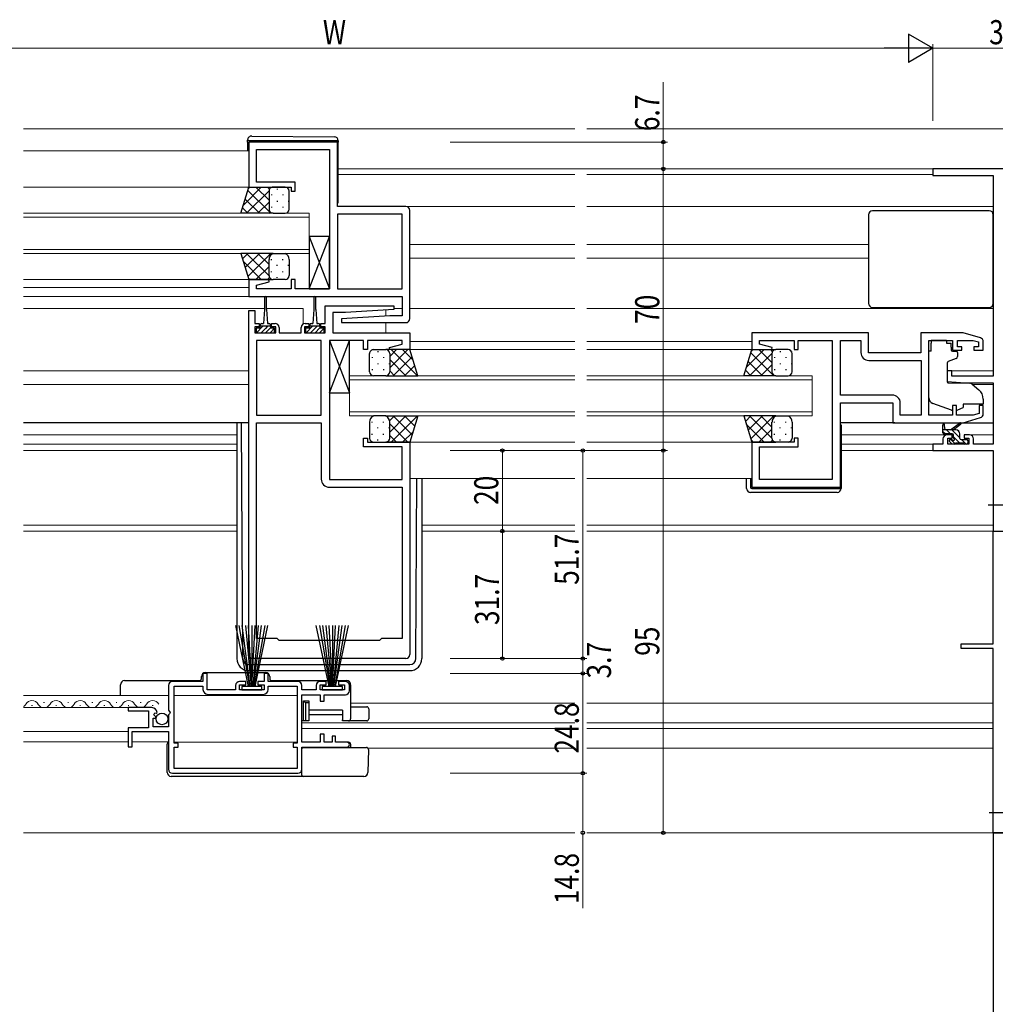
# Model space of a CAD drawing. Extents: x 0 to 1133, y 0 to 806.
# Drawn here: x 707 to 949, y 192 to 437 of the extents above; entities that cross this region are included whole.
import ezdxf

# ---------------------------------------------------------------- set-up
doc = ezdxf.new("R2010")
doc.units = 0
doc.linetypes.add('YCENTER_1', pattern=[13, 10, -1, 1, -1])
for name, color, linetype, lineweight in [('YKK_11', 7, 'CONTINUOUS', 30), ('YKK_12', 2, 'CONTINUOUS', 13), ('YKK_13', 4, 'CONTINUOUS', 30), ('YKK_D', 6, 'CONTINUOUS', 13), ('YSS_K', 3, 'CONTINUOUS', 13), ('YSS_KE', 3, 'CONTINUOUS', 30)]:
    doc.layers.add(name, color=color, linetype=linetype, lineweight=lineweight)
doc.styles.add('text-b', font='extslim2.shx', dxfattribs={"width": 0.8, "bigfont": 'extfont2.shx'})

msp = doc.modelspace()

# ---------------------------------------------------------------- linework, layer by layer
at = {"layer": 'YKK_11', "linetype": 'ByBlock', "lineweight": -2, "ltscale": 0.5}
for p, q in [((785.49, 406.2), (763.49, 406.2)), ((763.49, 406.2), (763.49, 395)), ((765.39, 396.2), (765.39, 404.3)), ((765.39, 404.3), (783.49, 404.3)), ((783.49, 404.3), (783.49, 369.7)), ((785.49, 390.2), (785.49, 406.2)), ((968.49, 399.5), (933.49, 399.5)), ((933.49, 399.5), (933.49, 397.87)), ((933.49, 397.87), (948.49, 397.87)), ((948.49, 397.87), (948.49, 348)), ((763.49, 395), (773.99, 395)), ((774.99, 396.2), (765.39, 396.2)), ((773.99, 395), (773.99, 394)), ((774.99, 394), (774.99, 396.2)), ((773.99, 394), (774.99, 394)), ((802.49, 390.2), (785.49, 390.2)), ((803.49, 362.3), (803.49, 389.2)), ((785.49, 388.3), (785.49, 369.7)), ((801.59, 388.3), (785.49, 388.3)), ((801.59, 369.7), (801.59, 388.3)), ((768.45, 372), (763.49, 372)), ((763.49, 372), (763.49, 367.8)), ((765.39, 370.64), (768.52, 371.48)), ((765.39, 369.7), (765.39, 370.64)), ((773.99, 369.7), (765.39, 369.7)), ((768.52, 371.48), (768.45, 372)), ((774.99, 372), (773.99, 372)), ((773.99, 372), (773.99, 369.7)), ((774.99, 369.7), (774.99, 372)), ((783.49, 369.7), (774.99, 369.7)), ((785.49, 369.7), (801.59, 369.7)), ((763.49, 367.8), (801.59, 367.8)), ((801.59, 367.8), (801.59, 363)), ((782.49, 361.1), (782.49, 365.5)), ((782.49, 365.5), (799.48, 365.5)), ((799.48, 365.5), (799.51, 364.53)), ((763.49, 278.8), (763.49, 364.3)), ((763.49, 364.3), (764.99, 364.3)), ((764.99, 364.3), (764.99, 361.1)), ((787.49, 363.8), (784.39, 363.8)), ((784.39, 363.8), (784.39, 358.8)), ((798.49, 363), (786.48, 362.27)), ((786.48, 362.27), (786.51, 361.3)), ((799.51, 364.53), (787.49, 363.8)), ((801.59, 363), (798.49, 363)), ((764.99, 361.1), (766.09, 361.1)), ((766.09, 360.3), (764.99, 360.3)), ((764.99, 360.3), (764.99, 358.8)), ((766.09, 361.1), (766.09, 360.3)), ((769.09, 360.3), (769.09, 361.1)), ((769.09, 361.1), (769.99, 361.1)), ((770.19, 360.3), (769.09, 360.3)), ((770.19, 358.8), (770.19, 360.3)), ((770.99, 360.1), (770.99, 358.8)), ((776.49, 358.8), (776.49, 360.1)), ((778.39, 360.3), (777.29, 360.3)), ((777.29, 360.3), (777.29, 358.8)), ((777.49, 361.1), (778.39, 361.1)), ((778.39, 361.1), (778.39, 360.3)), ((781.39, 360.3), (781.39, 361.1)), ((781.39, 361.1), (782.49, 361.1)), ((782.49, 360.3), (781.39, 360.3)), ((782.49, 358.8), (782.49, 360.3)), ((786.51, 361.3), (802.49, 361.3)), ((764.99, 358.8), (770.19, 358.8)), ((770.99, 358.8), (776.49, 358.8)), ((777.29, 358.8), (782.49, 358.8)), ((784.39, 358.8), (803.49, 358.8)), ((803.49, 358.8), (803.49, 354.6)), ((917.49, 358.8), (888.49, 358.8)), ((888.49, 358.8), (888.49, 354.6)), ((917.49, 353.8), (917.49, 358.8)), ((940.99, 358.8), (930.49, 358.8)), ((930.49, 358.8), (930.49, 353.8)), ((945.28, 357.51), (940.99, 358.8)), ((765.39, 356.9), (765.39, 338.3)), ((781.49, 356.9), (765.39, 356.9)), ((781.49, 338.3), (781.49, 356.9)), ((791.99, 356.9), (783.49, 356.9)), ((783.49, 356.9), (783.49, 322.3)), ((791.99, 354.6), (791.99, 356.9)), ((801.59, 356.9), (792.99, 356.9)), ((792.99, 356.9), (792.99, 354.6)), ((798.46, 355.12), (801.59, 355.96)), ((798.53, 354.6), (798.46, 355.12)), ((801.59, 355.96), (801.59, 356.9)), ((890.39, 355.96), (890.39, 356.9)), ((890.39, 356.9), (898.99, 356.9)), ((893.52, 355.12), (890.39, 355.96)), ((893.45, 354.6), (893.52, 355.12)), ((898.99, 356.9), (898.99, 354.6)), ((899.99, 354.6), (899.99, 356.9)), ((899.99, 356.9), (908.49, 356.9)), ((908.49, 356.9), (908.49, 322.3)), ((910.49, 343.3), (910.49, 356.9)), ((910.49, 356.9), (915.59, 356.9)), ((915.59, 356.9), (915.59, 353.9)), ((932.49, 338.3), (932.49, 356.9)), ((932.49, 356.9), (938.39, 356.9)), ((938.39, 356.9), (938.39, 354.5)), ((939.59, 355.3), (939.59, 356.9)), ((939.59, 356.9), (943.5, 356.9)), ((940.69, 355.3), (939.59, 355.3)), ((940.69, 354.5), (940.69, 355.3)), ((943.5, 356.9), (944.79, 356.51)), ((944.79, 355.3), (943.69, 355.3)), ((943.69, 355.3), (943.69, 354.5)), ((944.79, 356.51), (944.79, 355.3)), ((945.99, 354.5), (945.99, 356.56)), ((792.99, 354.6), (791.99, 354.6)), ((803.49, 354.6), (798.53, 354.6)), ((888.49, 354.6), (893.45, 354.6)), ((898.99, 354.6), (899.99, 354.6)), ((930.49, 353.8), (917.49, 353.8)), ((938.39, 354.5), (940.69, 354.5)), ((943.69, 354.5), (945.99, 354.5)), ((917.59, 351.9), (930.59, 351.9)), ((930.59, 351.9), (930.59, 338.3)), ((938.19, 349.3), (936.99, 349.3)), ((936.99, 349.3), (936.99, 346.69)), ((938.19, 348), (938.19, 349.3)), ((948.49, 348), (938.19, 348)), ((936.99, 346.69), (941.49, 346.3)), ((941.49, 346.3), (948.49, 346.3)), ((948.49, 346.3), (948.49, 331.13)), ((923.39, 343.3), (910.49, 343.3)), ((910.49, 320.4), (910.49, 341.4)), ((910.49, 341.4), (923.49, 341.4)), ((923.49, 341.4), (923.49, 336.4)), ((925.39, 338.3), (925.39, 341.3)), ((939.39, 340.7), (938.39, 340.7)), ((938.39, 340.7), (938.39, 338.3)), ((939.39, 338.3), (939.39, 340.7)), ((945.99, 340.7), (944.99, 340.7)), ((944.99, 340.7), (944.99, 338.75)), ((945.99, 338.64), (945.99, 340.7)), ((765.39, 338.3), (781.49, 338.3)), ((930.59, 338.3), (925.39, 338.3)), ((938.39, 338.3), (932.49, 338.3)), ((943.5, 338.3), (939.39, 338.3)), ((944.99, 338.75), (943.5, 338.3)), ((765.39, 282.8), (765.39, 336.4)), ((765.39, 336.4), (781.49, 336.4)), ((781.49, 336.4), (781.49, 322.4)), ((923.49, 336.4), (940.99, 336.4)), ((940.99, 336.4), (945.28, 337.69)), ((938.29, 333.4), (936.99, 333.4)), ((938.29, 332.6), (938.29, 333.4)), ((942.59, 333.4), (941.29, 333.4)), ((941.29, 333.4), (941.29, 332.6)), ((791.99, 330.4), (791.99, 332.6)), ((791.99, 332.6), (792.99, 332.6)), ((792.99, 332.6), (792.99, 331.6)), ((792.99, 331.6), (803.49, 331.6)), ((803.49, 331.6), (803.49, 278.8)), ((898.99, 331.6), (888.49, 331.6)), ((888.49, 331.6), (888.49, 320.4)), ((899.99, 332.6), (898.99, 332.6)), ((898.99, 332.6), (898.99, 331.6)), ((899.99, 330.4), (899.99, 332.6)), ((935.99, 331.13), (933.49, 331.13)), ((933.49, 331.13), (933.49, 329.5)), ((935.99, 332.4), (935.99, 331.13)), ((937.19, 331.13), (937.19, 332.6)), ((937.19, 332.6), (938.29, 332.6)), ((942.39, 331.13), (937.19, 331.13)), ((941.29, 332.6), (942.39, 332.6)), ((942.39, 332.6), (942.39, 331.13)), ((943.59, 331.13), (943.59, 332.4)), ((948.49, 331.13), (943.59, 331.13)), ((801.59, 330.4), (791.99, 330.4)), ((801.59, 322.3), (801.59, 330.4)), ((890.39, 322.3), (890.39, 330.4)), ((890.39, 330.4), (899.99, 330.4)), ((933.49, 329.5), (948.49, 329.5)), ((948.49, 329.5), (948.49, 309.5)), ((783.49, 322.3), (801.59, 322.3)), ((908.49, 322.3), (890.39, 322.3)), ((783.49, 320.4), (801.59, 320.4)), ((801.59, 320.4), (801.59, 282.8)), ((888.49, 320.4), (910.49, 320.4)), ((948.49, 281.5), (948.49, 309.5)), ((948.49, 309.5), (949.19, 309.5)), ((948.49, 309.5), (951.49, 309.5)), ((770.49, 282.8), (765.39, 282.8)), ((770.99, 282.3), (770.49, 282.8)), ((795.99, 282.3), (770.99, 282.3)), ((796.49, 282.8), (795.99, 282.3)), ((801.59, 282.8), (796.49, 282.8)), ((940.49, 280.3), (940.49, 281.5)), ((940.49, 281.5), (948.49, 281.5)), ((948.49, 280.3), (940.49, 280.3)), ((948.49, 234.5), (948.49, 280.3)), ((802.49, 277.8), (764.49, 277.8)), ((752.09, 272.1), (744.49, 272.1)), ((753.09, 274.1), (752.09, 274.1)), ((752.09, 274.1), (752.09, 272.1)), ((753.09, 270), (753.09, 274.1)), ((762.74, 272.1), (761.19, 272.1)), ((762.74, 271.3), (762.74, 272.1)), ((767.29, 272.1), (765.74, 272.1)), ((765.74, 272.1), (765.74, 271.3)), ((768.29, 274.1), (767.29, 274.1)), ((767.29, 274.1), (767.29, 272.1)), ((768.29, 272.1), (768.29, 274.1)), ((775.69, 272.1), (768.29, 272.1)), ((782.74, 272.1), (781.19, 272.1)), ((782.74, 271.3), (782.74, 272.1)), ((787.49, 272.1), (785.74, 272.1)), ((785.74, 272.1), (785.74, 271.3)), ((743.49, 271.1), (743.49, 264.97)), ((744.89, 256.8), (744.89, 270.9)), ((744.89, 270.9), (752.09, 270.9)), ((752.09, 270.9), (752.09, 270.1)), ((760.19, 270), (753.09, 270)), ((760.19, 271.1), (760.19, 270)), ((761.19, 270), (761.19, 271.3)), ((761.19, 271.3), (762.74, 271.3)), ((767.29, 270), (761.19, 270)), ((765.74, 271.3), (767.29, 271.3)), ((767.29, 271.3), (767.29, 270)), ((768.29, 270.1), (768.29, 270.9)), ((768.29, 270.9), (775.49, 270.9)), ((775.49, 270.9), (775.49, 256.8)), ((776.69, 270), (776.69, 271.1)), ((780.19, 270), (776.69, 270)), ((780.19, 271.1), (780.19, 270)), ((781.19, 270), (781.19, 271.3)), ((781.19, 271.3), (782.74, 271.3)), ((787.29, 270), (781.19, 270)), ((785.74, 271.3), (787.29, 271.3)), ((787.29, 271.3), (787.29, 270)), ((788.49, 269.8), (788.49, 271.1)), ((753.29, 268.9), (767.09, 268.9)), ((776.69, 257), (776.69, 268.8)), ((776.69, 268.8), (781.19, 268.8)), ((781.19, 268.8), (781.19, 267.2)), ((781.19, 267.2), (782.19, 267.2)), ((782.19, 267.2), (782.19, 268.8)), ((782.19, 268.8), (787.49, 268.8)), ((739.4, 265.6), (733.49, 265.6)), ((733.49, 265.6), (733.49, 264.8)), ((733.49, 264.8), (738.59, 264.8)), ((738.59, 264.8), (738.59, 260.6)), ((740.44, 264.21), (740.69, 264.42)), ((743.49, 264.97), (743.95, 264.43)), ((743.95, 264.43), (743.79, 264.1)), ((739.69, 260.8), (739.69, 263)), ((739.69, 263), (740.31, 263)), ((739.85, 263.82), (740.12, 264.29)), ((740.42, 263.26), (739.85, 263.82)), ((740.12, 264.29), (740.44, 264.21)), ((740.31, 263), (740.42, 263.26)), ((743.79, 264.1), (743.49, 263.8)), ((743.49, 263.8), (743.49, 260.8)), ((738.59, 260.6), (733.49, 260.6)), ((733.49, 260.6), (733.49, 255.9)), ((734.49, 255.9), (734.49, 259.7)), ((734.49, 259.7), (743.49, 259.7)), ((743.49, 260.8), (739.69, 260.8)), ((743.49, 259.7), (743.49, 250.3)), ((781.19, 257), (776.69, 257)), ((782.19, 259), (781.19, 259)), ((781.19, 259), (781.19, 257)), ((782.19, 257), (782.19, 259)), ((784.19, 257), (782.19, 257)), ((784.99, 258.5), (784.19, 258.5)), ((784.19, 258.5), (784.19, 257)), ((784.99, 257), (784.99, 258.5)), ((787.89, 257), (784.99, 257)), ((733.49, 255.9), (734.49, 255.9)), ((745.89, 256.8), (744.89, 256.8)), ((744.89, 250.5), (744.89, 255.8)), ((744.89, 255.8), (745.89, 255.8)), ((745.89, 255.8), (745.89, 256.8)), ((775.49, 256.8), (774.49, 256.8)), ((774.49, 256.8), (774.49, 255.8)), ((774.49, 255.8), (775.49, 255.8)), ((775.49, 255.8), (775.49, 250.5)), ((776.69, 250.3), (776.69, 255.8)), ((776.69, 255.8), (787.89, 255.8)), ((775.49, 250.5), (744.89, 250.5)), ((744.49, 249.3), (775.69, 249.3)), ((951.49, 234.5), (948.49, 234.5))]:
    msp.add_line(p, q, dxfattribs=at)
for centre, radius, start, end in [((802.49, 389.2), 1, 0, 90), ((802.49, 362.3), 1, 270, 360), ((769.99, 360.1), 1, 0, 90), ((777.49, 360.1), 1, 90, 180), ((944.99, 356.56), 1, 0, 73.3008), ((917.59, 353.9), 2, 180, 270), ((923.39, 341.3), 2, 0, 90), ((944.99, 338.64), 1, 286.6992, 360), ((936.99, 332.4), 1, 90, 180), ((942.59, 332.4), 1, 0, 90), ((783.49, 322.4), 2, 180, 270), ((764.49, 278.8), 1, 180, 270), ((802.49, 278.8), 1, 270, 360), ((744.49, 271.1), 1, 90, 180), ((761.19, 271.1), 1, 90, 180), ((775.69, 271.1), 1, 0, 90), ((781.19, 271.1), 1, 90, 180), ((787.49, 271.1), 1, 0, 90), ((753.29, 270.1), 1.2, 180, 270), ((767.09, 270.1), 1.2, 270, 360), ((787.49, 269.8), 1, 270, 360), ((739.4, 264.3), 1.3, 5.2159, 90), ((787.89, 256.4), 0.6, 270, 90), ((744.49, 250.3), 1, 180, 270), ((775.69, 250.3), 1, 270, 360)]:
    msp.add_arc(centre, radius, start, end, dxfattribs=at)
at = {"layer": 'YKK_12'}
for p, q in [((707.49, 404), (763.49, 404)), ((785.49, 399.5), (844.49, 399.5)), ((847.49, 399.5), (933.79, 399.5)), ((785.49, 398.1), (844.49, 398.1)), ((847.49, 398.1), (933.49, 398.1)), ((707.49, 395), (763.49, 395)), ((802.49, 390.2), (844.49, 390.2)), ((847.49, 390.2), (948.49, 390.2)), ((803.49, 380.7), (844.49, 380.7)), ((847.49, 380.7), (917.49, 380.7)), ((803.49, 377.3), (844.49, 377.3)), ((847.49, 377.3), (917.49, 377.3)), ((707.49, 372), (763.99, 372)), ((707.49, 370), (763.49, 370)), ((707.49, 367.8), (763.99, 367.8)), ((707.49, 364.8), (767.34, 364.8)), ((767.84, 364.8), (776.99, 364.8)), ((776.99, 364.8), (776.99, 361.05)), ((799.45, 364.8), (801.59, 364.8)), ((803.49, 364.8), (844.49, 364.8)), ((847.49, 364.8), (948.49, 364.8)), ((797.49, 362.94), (797.49, 364.41)), ((797.49, 358.8), (797.49, 361.3)), ((803.49, 356.6), (844.49, 356.6)), ((847.49, 356.6), (888.49, 356.6)), ((803.25, 354.6), (844.49, 354.6)), ((847.49, 354.6), (888.74, 354.6)), ((707.49, 349.3), (763.49, 349.3)), ((936.99, 349.3), (948.49, 349.3)), ((707.49, 345.9), (763.49, 345.9)), ((943.37, 345.9), (948.49, 345.9)), ((707.49, 333.4), (760.49, 333.4)), ((910.69, 333.4), (936.99, 333.4)), ((942.59, 333.4), (948.49, 333.4)), ((707.49, 331.13), (760.49, 331.13)), ((802.99, 331.6), (844.49, 331.6)), ((847.49, 331.6), (888.99, 331.6)), ((910.69, 331.13), (933.79, 331.13)), ((707.49, 329.5), (760.49, 329.5)), ((910.69, 329.5), (933.79, 329.5)), ((803.49, 322.6), (844.49, 322.6)), ((847.49, 322.6), (888.49, 322.6)), ((707.49, 311), (760.49, 311)), ((806.49, 311), (844.49, 311)), ((847.49, 311), (948.49, 311)), ((707.49, 309.5), (760.49, 309.5)), ((760.49, 309.5), (707.49, 309.5)), ((806.49, 309.5), (844.49, 309.5)), ((844.49, 309.5), (806.49, 309.5)), ((847.49, 309.5), (948.79, 309.5)), ((948.79, 309.5), (847.49, 309.5)), ((707.49, 268.6), (743.49, 268.6)), ((775.49, 268.6), (744.89, 268.6)), ((707.49, 265.6), (733.89, 265.6)), ((844.49, 266.7), (788.79, 266.7)), ((948.49, 266.7), (847.49, 266.7)), ((707.49, 259.7), (733.49, 259.7)), ((844.49, 261.8), (776.69, 261.8)), ((844.49, 260.4), (776.69, 260.4)), ((948.49, 261.8), (847.49, 261.8)), ((948.49, 260.4), (847.49, 260.4)), ((707.49, 257.1), (733.49, 257.1)), ((734.49, 257.1), (743.49, 257.1)), ((775.48, 257), (744.91, 257)), ((844.49, 255.5), (793.09, 255.5)), ((948.49, 255.5), (847.49, 255.5)), ((844.49, 234.5), (707.49, 234.5)), ((948.79, 234.5), (847.49, 234.5))]:
    msp.add_line(p, q, dxfattribs=at)
at = {"layer": 'YKK_12', "linetype": 'Continuous'}
for p, q in [((707.49, 388.5), (778.49, 388.5)), ((778.49, 387.5), (707.49, 387.5)), ((778.49, 388.5), (778.49, 378.5)), ((707.49, 379.5), (778.49, 379.5)), ((778.49, 378.5), (707.49, 378.5)), ((788.49, 338.1), (788.49, 348.1)), ((788.49, 348.1), (844.49, 348.1)), ((847.49, 348.1), (903.49, 348.1)), ((903.49, 348.1), (903.49, 338.1)), ((844.49, 347.1), (788.49, 347.1)), ((903.49, 347.1), (847.49, 347.1)), ((788.49, 339.1), (844.49, 339.1)), ((844.49, 338.1), (788.49, 338.1)), ((847.49, 339.1), (903.49, 339.1)), ((903.49, 338.1), (847.49, 338.1)), ((712.49, 266.86), (712.69, 266.86)), ((718.49, 266.86), (718.69, 266.86)), ((724.49, 266.86), (724.69, 266.86)), ((730.49, 266.86), (730.69, 266.86)), ((736.49, 266.86), (736.69, 266.86)), ((709.49, 266.1), (709.69, 266.1)), ((715.49, 266.1), (715.69, 266.1)), ((721.49, 266.1), (721.69, 266.1)), ((727.49, 266.1), (727.69, 266.1)), ((733.49, 266.1), (733.69, 266.1)), ((739.49, 266.1), (739.69, 266.1))]:
    msp.add_line(p, q, dxfattribs=at)
for centre, start, end in [((709.59, 265.64), 29.2025, 150.7975), ((715.59, 265.64), 29.2025, 150.7975), ((721.59, 265.64), 29.2025, 150.7975), ((727.59, 265.64), 29.2025, 150.7975), ((733.59, 265.64), 29.2025, 150.7975), ((739.59, 265.64), 29.2025, 150.7975), ((706.59, 267.32), 301.7619, 330.7975), ((712.59, 267.32), 209.2025, 330.7975), ((718.59, 267.32), 209.2025, 330.7975), ((724.59, 267.32), 209.2025, 330.7975), ((730.59, 267.32), 209.2025, 330.7975), ((736.59, 267.32), 209.2025, 330.7975)]:
    msp.add_arc(centre, 1.72, start, end, dxfattribs=at)
at = {"layer": 'YKK_13'}
for p, q in [((763.19, 406.5), (763.19, 406.69)), ((763.7, 406.5), (763.19, 406.5)), ((763.19, 406.2), (763.19, 406.5)), ((785.2, 406.5), (763.7, 406.5)), ((764.2, 407.69), (784.7, 407.51)), ((785.69, 406.5), (785.2, 406.5)), ((785.69, 406.51), (785.69, 406.5)), ((785.69, 406.5), (785.69, 406.2)), ((763.19, 406.2), (763.19, 404)), ((785.69, 391.2), (785.69, 406.2)), ((761.5, 388.5), (763.5, 395)), ((763.5, 395), (769.5, 395)), ((772.5, 395), (769.5, 395)), ((768.5, 394), (768.5, 389.5)), ((768.5, 394), (768.5, 389.5)), ((773.5, 389.5), (773.5, 394)), ((769.5, 388.5), (761.5, 388.5)), ((769.5, 388.5), (772.5, 388.5)), ((917.49, 388.1), (917.49, 366.1)), ((947.49, 389.1), (918.49, 389.1)), ((948.49, 366.1), (948.49, 388.1)), ((778.49, 369.73), (783.49, 382.73)), ((778.49, 382.73), (783.49, 369.73)), ((783.49, 382.73), (778.49, 382.73)), ((778.49, 382.73), (778.49, 369.73)), ((783.49, 369.73), (783.49, 382.73)), ((769.5, 378.5), (761.5, 378.5)), ((761.5, 378.5), (763.5, 372)), ((768.5, 373), (768.5, 377)), ((768.5, 373), (768.5, 377)), ((769.5, 378.5), (772.5, 378.5)), ((773.5, 377), (773.5, 373)), ((763.5, 372), (769.5, 372)), ((772.5, 372), (769.5, 372)), ((778.49, 369.73), (783.49, 369.73)), ((767.34, 367.55), (767.34, 364.6)), ((767.84, 364.6), (767.84, 367.55)), ((779.64, 367.55), (779.64, 364.6)), ((780.14, 364.6), (780.14, 367.55)), ((918.49, 365.1), (947.49, 365.1)), ((767.34, 364.6), (767.09, 361.1)), ((767.84, 364.6), (768.09, 361.1)), ((779.64, 364.6), (779.39, 361.1)), ((780.14, 364.6), (780.39, 361.1)), ((766.34, 359.9), (765.29, 359.9)), ((765.29, 359.9), (765.29, 358.8)), ((766.34, 359.9), (766.34, 360.7)), ((768.84, 360.4), (766.34, 360.4)), ((766.74, 361.1), (767.09, 361.1)), ((768.09, 361.1), (768.44, 361.1)), ((768.84, 360.7), (768.84, 359.9)), ((769.89, 359.9), (768.84, 359.9)), ((769.89, 358.8), (769.89, 359.9)), ((778.64, 359.9), (777.59, 359.9)), ((777.59, 359.9), (777.59, 358.8)), ((778.64, 359.9), (778.64, 360.7)), ((781.14, 360.4), (778.64, 360.4)), ((779.04, 361.1), (779.39, 361.1)), ((780.39, 361.1), (780.74, 361.1)), ((781.14, 360.7), (781.14, 359.9)), ((782.19, 359.9), (781.14, 359.9)), ((782.19, 358.8), (782.19, 359.9)), ((765.29, 358.8), (769.89, 358.8)), ((777.59, 358.8), (782.19, 358.8)), ((783.49, 343.87), (788.49, 356.87)), ((783.49, 356.87), (788.49, 343.87)), ((788.49, 356.87), (783.49, 356.87)), ((783.49, 356.87), (783.49, 343.87)), ((788.49, 343.87), (788.49, 356.87)), ((936.89, 356.87), (933.09, 356.87)), ((933.09, 356.87), (933.09, 356.2)), ((933.09, 355.2), (933.09, 356.2)), ((933.09, 354.2), (933.09, 355.2)), ((936.89, 356.87), (936.89, 356.2)), ((936.89, 356.2), (938.06, 356.2)), ((938.06, 355.2), (938.06, 356.2)), ((938.06, 355.2), (938.06, 354.5)), ((793.49, 349.1), (793.49, 353.6)), ((794.49, 354.6), (797.49, 354.6)), ((803.49, 354.6), (797.49, 354.6)), ((798.49, 353.6), (798.49, 349.1)), ((798.49, 353.6), (798.49, 349.1)), ((805.49, 348.1), (803.49, 354.6)), ((886.49, 348.1), (888.49, 354.6)), ((888.49, 354.6), (894.49, 354.6)), ((893.49, 353.6), (893.49, 349.1)), ((893.49, 353.6), (893.49, 349.1)), ((897.49, 354.6), (894.49, 354.6)), ((898.49, 349.1), (898.49, 353.6)), ((933.09, 354.2), (932.49, 354.2)), ((932.49, 342.64), (932.49, 354.2)), ((938.36, 354.2), (939.29, 354.2)), ((939.59, 353.9), (939.59, 352.85)), ((936.99, 351.2), (936.99, 346.6)), ((939.26, 352.38), (937.26, 351.65)), ((797.49, 348.1), (794.49, 348.1)), ((797.49, 348.1), (805.49, 348.1)), ((894.49, 348.1), (886.49, 348.1)), ((894.49, 348.1), (897.49, 348.1)), ((937.21, 346.3), (942.6, 346.25)), ((943.23, 346.02), (944.92, 344.6)), ((783.49, 343.87), (788.49, 343.87)), ((938.12, 339.56), (933.48, 341.23)), ((939.69, 339.59), (940.99, 340.2)), ((945.99, 341), (940.99, 341)), ((940.99, 341), (940.99, 340.7)), ((940.99, 340.7), (940.99, 340.2)), ((945.99, 342.3), (945.99, 341)), ((797.49, 338.1), (794.49, 338.1)), ((797.49, 338.1), (805.49, 338.1)), ((805.49, 338.1), (803.49, 331.6)), ((894.49, 338.1), (886.49, 338.1)), ((886.49, 338.1), (888.49, 331.6)), ((894.49, 338.1), (897.49, 338.1)), ((763.49, 336.4), (707.49, 336.4)), ((760.49, 336.4), (760.49, 277.8)), ((761.99, 277.79), (761.7, 336.4)), ((793.49, 336.6), (793.49, 332.6)), ((798.49, 332.6), (798.49, 336.6)), ((798.49, 332.6), (798.49, 336.6)), ((893.49, 332.6), (893.49, 336.6)), ((893.49, 332.6), (893.49, 336.6)), ((898.49, 336.6), (898.49, 332.6)), ((923.99, 336.4), (910.49, 336.4)), ((910.49, 335.9), (910.69, 335.9)), ((910.69, 335.9), (910.69, 320.4)), ((935.99, 333.93), (935.99, 335.93)), ((936.29, 335.76), (936.49, 334.63)), ((937.89, 334.63), (940.11, 336.31)), ((938.49, 334.63), (940.31, 336.03)), ((940.92, 336.4), (948.49, 336.4)), ((939.19, 334.63), (935.99, 334.63)), ((938.29, 333.63), (936.29, 333.63)), ((938.59, 332.69), (938.59, 333.33)), ((940.19, 332.53), (940.19, 333.63)), ((794.49, 331.6), (797.49, 331.6)), ((803.49, 331.6), (797.49, 331.6)), ((888.49, 331.6), (894.49, 331.6)), ((897.49, 331.6), (894.49, 331.6)), ((938.08, 331.22), (937.58, 331.72)), ((937.79, 332.23), (938.13, 332.23)), ((938.89, 331.13), (938.29, 331.13)), ((941.19, 331.33), (939.09, 331.33)), ((940.49, 332.23), (941.89, 332.23)), ((941.89, 331.13), (941.39, 331.13)), ((942.19, 331.93), (942.19, 331.43)), ((805, 277.79), (805.22, 322.6)), ((806.49, 322.6), (806.49, 277.8)), ((887.19, 320.1), (887.19, 322.6)), ((888.19, 322.6), (888.19, 320.4)), ((909.69, 319.1), (888.19, 319.1)), ((888.49, 320.1), (910.19, 320.1)), ((910.19, 320.1), (910.69, 320.1)), ((910.69, 320.4), (910.69, 320.1)), ((763.44, 270.85), (760.24, 286)), ((761.04, 286), (763.64, 270.85)), ((763.84, 270.85), (761.84, 286)), ((762.64, 286), (764.04, 270.85)), ((764.24, 270.85), (763.44, 286)), ((764.24, 270.85), (765.04, 286)), ((764.24, 286), (764.24, 270.85)), ((765.84, 286), (764.44, 270.85)), ((764.64, 270.85), (766.64, 286)), ((767.44, 286), (764.84, 270.85)), ((765.04, 270.85), (768.24, 286)), ((783.44, 270.85), (780.24, 286)), ((781.04, 286), (783.64, 270.85)), ((783.84, 270.85), (781.84, 286)), ((782.64, 286), (784.04, 270.85)), ((784.24, 270.85), (783.44, 286)), ((784.24, 270.85), (785.04, 286)), ((784.24, 286), (784.24, 270.85)), ((785.84, 286), (784.44, 270.85)), ((784.64, 270.85), (786.64, 286)), ((787.44, 286), (784.84, 270.85)), ((785.04, 270.85), (788.24, 286)), ((763.49, 276.3), (803.5, 276.3)), ((763.49, 274.8), (803.49, 274.8)), ((761.74, 270.85), (761.74, 270)), ((766.74, 270.85), (761.74, 270.85)), ((761.74, 270), (766.74, 270)), ((766.74, 270), (766.74, 270.85)), ((781.74, 270.85), (781.74, 270)), ((786.74, 270.85), (781.74, 270.85)), ((781.74, 270), (786.74, 270)), ((786.74, 270), (786.74, 270.85))]:
    msp.add_line(p, q, dxfattribs=at)
at = {"layer": 'YKK_13', "linetype": 'Continuous'}
for p, q in [((762.12, 390.54), (766.58, 395)), ((762.91, 388.5), (768.5, 394.09)), ((763.24, 394.19), (768.93, 388.5)), ((763.38, 394.62), (763.76, 395)), ((765.26, 395), (768.5, 391.76)), ((768.09, 395), (768.61, 394.47)), ((769.41, 395), (769.41, 395)), ((770.5, 394.58), (770.5, 394.38)), ((773.33, 394.56), (773.33, 394.38)), ((762.58, 392.02), (766.1, 388.5)), ((769.08, 393.16), (769.08, 392.96)), ((771.91, 393.16), (771.91, 392.96)), ((761.91, 389.86), (763.27, 388.5)), ((765.74, 388.5), (768.5, 391.25)), ((769.08, 390.13), (769.08, 389.93)), ((770.5, 391.55), (770.5, 391.35)), ((771.91, 390.13), (771.91, 389.93)), ((773.33, 391.55), (773.33, 391.35)), ((768.57, 388.5), (768.83, 388.76)), ((770.5, 388.52), (770.5, 388.5)), ((761.91, 377.14), (763.27, 378.5)), ((762.58, 374.98), (766.1, 378.5)), ((762.91, 378.5), (768.5, 372.91)), ((763.24, 372.81), (768.93, 378.5)), ((765.74, 378.5), (768.5, 375.75)), ((768.57, 378.5), (768.93, 378.14)), ((769.08, 376.86), (769.08, 377.06)), ((770.5, 378.48), (770.5, 378.5)), ((771.91, 376.86), (771.91, 377.06)), ((762.12, 376.46), (766.58, 372)), ((765.26, 372), (768.5, 375.23)), ((770.5, 375.45), (770.5, 375.65)), ((773.33, 375.45), (773.33, 375.65)), ((763.38, 372.38), (763.76, 372)), ((768.09, 372), (768.61, 372.53)), ((769.08, 373.83), (769.08, 374.03)), ((770.5, 372.42), (770.5, 372.62)), ((771.91, 373.83), (771.91, 374.03)), ((773.33, 372.44), (773.33, 372.62)), ((769.41, 372), (769.41, 372)), ((765.38, 359.9), (765.29, 359.81)), ((767, 360.4), (765.4, 358.8)), ((767.59, 359.87), (766.53, 358.8)), ((768.13, 360.4), (767.59, 359.87)), ((768.84, 359.99), (767.65, 358.8)), ((769.87, 359.9), (768.77, 358.8)), ((777.68, 359.9), (777.59, 359.81)), ((779.3, 360.4), (777.7, 358.8)), ((779.89, 359.87), (778.83, 358.8)), ((780.43, 360.4), (779.89, 359.87)), ((781.14, 359.99), (779.95, 358.8)), ((782.17, 359.9), (781.07, 358.8)), ((794.16, 352.76), (794.16, 352.56)), ((795.57, 354.18), (795.57, 353.98)), ((796.99, 352.76), (796.99, 352.56)), ((798.4, 354.01), (798.4, 353.98)), ((798.49, 352.91), (800.19, 354.6)), ((798.49, 350.08), (803.01, 354.6)), ((798.86, 354.6), (805.36, 348.1)), ((799.34, 348.1), (804.05, 352.8)), ((801.69, 354.6), (804.3, 351.99)), ((887.12, 350.14), (891.58, 354.6)), ((887.91, 348.1), (893.5, 353.69)), ((888.24, 353.79), (893.93, 348.1)), ((888.38, 354.22), (888.76, 354.6)), ((890.26, 354.6), (893.49, 351.36)), ((893.09, 354.6), (893.61, 354.07)), ((894.08, 352.76), (894.08, 352.56)), ((894.41, 354.6), (894.41, 354.6)), ((895.49, 354.18), (895.49, 353.98)), ((896.91, 352.76), (896.91, 352.56)), ((898.32, 354.16), (898.32, 353.98)), ((795.57, 351.15), (795.57, 350.95)), ((798.4, 351.15), (798.4, 350.95)), ((798.49, 352.14), (802.53, 348.1)), ((802.17, 348.1), (804.71, 350.64)), ((887.58, 351.62), (891.1, 348.1)), ((890.74, 348.1), (893.49, 350.85)), ((895.49, 351.15), (895.49, 350.95)), ((898.32, 351.15), (898.32, 350.95)), ((794.16, 349.73), (794.16, 349.53)), ((795.57, 348.12), (795.57, 348.1)), ((796.99, 349.73), (796.99, 349.53)), ((798.49, 349.31), (799.71, 348.1)), ((805, 348.1), (805.38, 348.48)), ((886.91, 349.46), (888.27, 348.1)), ((893.57, 348.1), (893.83, 348.36)), ((894.08, 349.73), (894.08, 349.53)), ((895.49, 348.12), (895.49, 348.1)), ((896.91, 349.73), (896.91, 349.53)), ((795.57, 338.08), (795.57, 338.1)), ((798.48, 336.87), (799.71, 338.1)), ((798.49, 334.06), (802.53, 338.1)), ((798.86, 331.6), (805.36, 338.1)), ((799.34, 338.1), (804.05, 333.4)), ((802.17, 338.1), (804.71, 335.56)), ((805, 338.1), (805.38, 337.72)), ((886.91, 336.74), (888.27, 338.1)), ((887.58, 334.58), (891.1, 338.1)), ((887.91, 338.1), (893.5, 332.51)), ((888.24, 332.41), (893.93, 338.1)), ((890.74, 338.1), (893.49, 335.35)), ((893.57, 338.1), (893.93, 337.74)), ((895.49, 338.08), (895.49, 338.1)), ((794.16, 336.46), (794.16, 336.66)), ((796.99, 336.46), (796.99, 336.66)), ((798.49, 336.12), (803.01, 331.6)), ((887.12, 336.06), (891.58, 331.6)), ((894.08, 336.46), (894.08, 336.66)), ((896.91, 336.46), (896.91, 336.66)), ((794.16, 333.43), (794.16, 333.63)), ((795.57, 335.05), (795.57, 335.25)), ((796.99, 333.43), (796.99, 333.63)), ((798.4, 335.05), (798.4, 335.25)), ((798.49, 333.29), (800.19, 331.6)), ((801.69, 331.6), (804.3, 334.2)), ((890.26, 331.6), (893.49, 334.83)), ((894.08, 333.43), (894.08, 333.63)), ((895.49, 335.05), (895.49, 335.25)), ((896.91, 333.43), (896.91, 333.63)), ((898.32, 335.05), (898.32, 335.25)), ((936.53, 333.63), (935.99, 334.17)), ((937.88, 333.63), (936.88, 334.63)), ((940.19, 332.66), (938.23, 334.63)), ((940.18, 331.33), (938.59, 332.92)), ((940.04, 334.17), (939.73, 334.47)), ((795.57, 332.02), (795.57, 332.22)), ((798.4, 332.19), (798.4, 332.22)), ((888.38, 331.98), (888.76, 331.6)), ((893.09, 331.6), (893.61, 332.13)), ((894.41, 331.6), (894.41, 331.6)), ((895.49, 332.02), (895.49, 332.22)), ((898.32, 332.04), (898.32, 332.22)), ((939, 331.16), (937.93, 332.23)), ((941.73, 331.13), (940.63, 332.23)), ((942.18, 332.03), (941.99, 332.21)), ((752.69, 274.31), (767.69, 274.31)), ((732.59, 272.31), (751.19, 272.31)), ((751.69, 272.81), (751.69, 273.31)), ((768.69, 273.31), (768.69, 272.81)), ((769.19, 272.31), (787.79, 272.31)), ((731.59, 268.6), (731.59, 271.31)), ((788.79, 271.31), (788.79, 262.81)), ((777.09, 262.31), (777.09, 267.31)), ((777.09, 267.31), (777.59, 266.81)), ((777.09, 267.31), (778.39, 267.31)), ((777.59, 266.81), (777.59, 262.31)), ((778.39, 266.81), (777.59, 266.81)), ((778.39, 267.31), (778.39, 266.81)), ((778.39, 266.81), (778.39, 262.31)), ((786.79, 265.01), (778.39, 265.01)), ((786.79, 265.01), (786.79, 262.61)), ((788.79, 265.81), (789.08, 265.81)), ((789.08, 265.81), (792.79, 265.81)), ((793.29, 265.31), (793.29, 262.81)), ((777.09, 262.31), (776.69, 262.31)), ((777.59, 262.31), (777.09, 262.31)), ((778.39, 262.31), (777.59, 262.31)), ((786.79, 263.81), (778.39, 263.81)), ((786.79, 262.31), (786.79, 262.61)), ((788.29, 262.31), (786.79, 262.31)), ((789.08, 262.31), (788.29, 262.31)), ((792.79, 262.31), (789.08, 262.31)), ((788.29, 257), (787.89, 257)), ((743.19, 249.5), (743.19, 256.5)), ((776.69, 255.2), (776.69, 255.4)), ((776.69, 249.5), (776.69, 255.2)), ((776.77, 255.7), (776.99, 255.7)), ((776.99, 255.7), (792.69, 255.7)), ((788.79, 256.5), (788.79, 255.7)), ((793.19, 255.2), (793.09, 249.49)), ((776.19, 248.5), (744.19, 248.5)), ((776.99, 248.5), (776.19, 248.5)), ((776.69, 248.8), (776.69, 249.5)), ((792.09, 248.5), (776.99, 248.5)), ((793.09, 249.49), (793.09, 249.48))]:
    msp.add_line(p, q, dxfattribs=at)
at = {"layer": 'YKK_13', "linetype": 'YCENTER_1', "ltscale": 0.5}
msp.add_line((947.25, 316), (962.38, 316), dxfattribs=at)
msp.add_line((947.25, 316), (962.38, 316), dxfattribs=at)
at = {"layer": 'YKK_13', "linetype": 'YCENTER_1'}
msp.add_line((947.49, 239.5), (969.49, 239.5), dxfattribs=at)
at = {"layer": 'YKK_13'}
msp.add_circle((741.9, 262.8), 1.45, dxfattribs=at)
for centre, radius, start, end in [((764.19, 406.69), 1, 89.5, 180), ((784.69, 406.51), 1, 0, 89.5), ((769.5, 394), 1, 90.0001, 180.0001), ((769.5, 394), 1, 90.0001, 180.0001), ((772.5, 394), 1, 0.0001, 90.0001), ((769.5, 389.5), 1, 180.0001, 270.0001), ((769.5, 389.5), 1, 180.0001, 270.0001), ((772.5, 389.5), 1, 270.0001, 0.0001), ((785.19, 391.2), 0.5, 306.8698, 0), ((918.49, 388.1), 1, 90, 180), ((947.49, 388.1), 1, 0, 90), ((770.03, 377.06), 1.53, 110.3086, 182.3116), ((770.03, 377.06), 1.53, 110.3086, 182.3116), ((771.96, 377.06), 1.53, 357.6883, 69.6912), ((769.5, 373), 1, 179.9999, 269.9999), ((769.5, 373), 1, 179.9999, 269.9999), ((772.5, 373), 1, 269.9999, 359.9999), ((767.59, 367.55), 0.25, 0, 180), ((779.89, 367.55), 0.25, 0, 180), ((918.49, 366.1), 1, 180, 270), ((947.49, 366.1), 1, 270, 0), ((766.74, 360.7), 0.4, 90, 180), ((768.44, 360.7), 0.4, 0, 90), ((779.04, 360.7), 0.4, 90, 180), ((780.74, 360.7), 0.4, 0, 90), ((794.49, 353.6), 1, 89.9999, 179.9999), ((797.49, 353.6), 1, 359.9999, 89.9999), ((797.49, 353.6), 1, 359.9999, 89.9999), ((894.49, 353.6), 1, 90.0001, 180.0001), ((894.49, 353.6), 1, 90.0001, 180.0001), ((897.49, 353.6), 1, 0.0001, 90.0001), ((938.36, 354.5), 0.3, 180, 270), ((939.09, 352.85), 0.5, 290, 360), ((939.29, 353.9), 0.3, 360, 90), ((937.49, 351.2), 0.5, 110, 180), ((794.49, 349.1), 1, 179.9999, 269.9999), ((797.49, 349.1), 1, 269.9999, 359.9999), ((797.49, 349.1), 1, 269.9999, 359.9999), ((894.49, 349.1), 1, 180.0001, 270.0001), ((894.49, 349.1), 1, 180.0001, 270.0001), ((897.49, 349.1), 1, 270.0001, 0.0001), ((937.29, 346.6), 0.3, 180, 269.5), ((942.59, 345.25), 1, 50, 89.5), ((942.99, 342.3), 3, 360, 50), ((933.99, 342.64), 1.5, 180, 250.1467), ((795.03, 336.66), 1.53, 110.3088, 182.3117), ((796.96, 336.66), 1.53, 357.6884, 69.6914), ((796.96, 336.66), 1.53, 357.6884, 69.6914), ((895.03, 336.66), 1.53, 110.3086, 182.3116), ((895.03, 336.66), 1.53, 110.3086, 182.3116), ((896.96, 336.66), 1.53, 357.6883, 69.6912), ((938.46, 340.5), 1, 250.1467, 266.1132), ((939.26, 340.5), 1, 277.4069, 295), ((936.19, 335.93), 0.2, 300, 180), ((940.29, 336.23), 0.2, 275.5829, 155.5829), ((936.29, 333.93), 0.3, 180, 270), ((938.29, 333.33), 0.3, 0, 90), ((939.19, 333.63), 1, 0, 90), ((794.49, 332.6), 1, 180.0001, 270.0001), ((797.49, 332.6), 1, 270.0001, 0.0001), ((797.49, 332.6), 1, 270.0001, 0.0001), ((894.49, 332.6), 1, 179.9999, 269.9999), ((894.49, 332.6), 1, 179.9999, 269.9999), ((897.49, 332.6), 1, 269.9999, 359.9999), ((937.79, 331.93), 0.3, 90, 225), ((938.29, 331.43), 0.3, 225, 270), ((938.13, 331.93), 0.3, 33.0557, 90), ((938.59, 332.23), 0.25, 213.0557, 56.9443), ((938.89, 332.69), 0.3, 180, 236.9443), ((938.89, 331.33), 0.2, 270, 0), ((940.49, 332.53), 0.3, 180, 270), ((941.39, 331.33), 0.2, 180, 270), ((941.89, 331.93), 0.3, 0, 90), ((941.89, 331.43), 0.3, 270, 0), ((888.19, 320.1), 1, 180, 270), ((888.49, 320.4), 0.3, 180, 270), ((909.69, 320.1), 1, 270, 360), ((763.49, 277.8), 3, 180, 270), ((763.49, 277.8), 1.5, 180.2772, 270), ((803.49, 277.8), 3, 270, 0), ((803.5, 277.8), 1.5, 270, 359.7228)]:
    msp.add_arc(centre, radius, start, end, dxfattribs=at)
at = {"layer": 'YKK_13', "linetype": 'Continuous'}
for centre, radius, start, end in [((752.69, 273.31), 1, 90, 180), ((767.69, 273.31), 1, 0, 90), ((732.59, 271.31), 1, 90, 180), ((751.19, 272.81), 0.5, 270, 0), ((769.19, 272.81), 0.5, 180, 270), ((787.79, 271.31), 1, 0, 90), ((792.79, 265.31), 0.5, 0, 90), ((788.29, 262.81), 0.5, 270, 0), ((792.79, 262.81), 0.5, 270, 0), ((775.39, 256.5), 0.5, 80.7404, 90), ((788.29, 256.5), 0.5, 0, 90), ((743.69, 256.5), 0.5, 113.5782, 180), ((776.99, 255.4), 0.3, 90, 180), ((780.39, 256.2), 0.5, 270, 306.8699), ((792.69, 255.2), 0.5, 0, 90), ((744.19, 249.5), 1, 180, 270), ((776.99, 248.8), 0.3, 180, 270), ((792.09, 249.5), 1, 270, 359)]:
    msp.add_arc(centre, radius, start, end, dxfattribs=at)
at = {"layer": 'YKK_D', "lineweight": -2}
for p, q in [((933.49, 429.5), (927.43, 433)), ((927.43, 433), (927.43, 426)), ((933.49, 429.5), (921.37, 429.5)), ((933.49, 429.5), (927.43, 426))]:
    msp.add_line(p, q, dxfattribs=at)
at = {"layer": 'YKK_D'}
for p, q in [((640.49, 429.5), (926.49, 429.5)), ((933.49, 411.5), (933.49, 430.5)), ((933.49, 411.5), (933.49, 430.5)), ((968.49, 429.5), (933.49, 429.5)), ((866.49, 406.2), (866.49, 421.1)), ((813.49, 406.2), (867.49, 406.2)), ((866.49, 399.5), (866.49, 406.2)), ((813.49, 399.5), (867.49, 399.5)), ((866.49, 329.5), (866.49, 399.5)), ((813.49, 329.5), (867.49, 329.5)), ((813.49, 329.5), (847.49, 329.5)), ((813.49, 329.5), (827.49, 329.5)), ((826.49, 309.5), (826.49, 329.5)), ((846.49, 329.5), (846.49, 277.8)), ((866.49, 329.5), (866.49, 234.5)), ((813.49, 309.5), (827.49, 309.5)), ((826.49, 309.5), (826.49, 277.8)), ((813.49, 277.8), (827.49, 277.8)), ((813.49, 277.8), (847.49, 277.8)), ((813.49, 277.8), (847.49, 277.8)), ((846.49, 277.8), (846.49, 274.1)), ((813.49, 274.1), (847.49, 274.1)), ((813.49, 274.1), (847.49, 274.1)), ((846.49, 274.1), (846.49, 249.3)), ((813.49, 249.3), (847.49, 249.3)), ((813.49, 249.3), (847.49, 249.3)), ((846.49, 249.3), (846.49, 234.5)), ((846.49, 234.5), (846.49, 215.76))]:
    msp.add_line(p, q, dxfattribs=at)
at = {"layer": 'YKK_D', "linetype": 'ByBlock', "lineweight": -2}
for centre in [(866.49, 406.2), (866.49, 399.5), (866.49, 399.5), (826.49, 329.5), (846.49, 329.5), (866.49, 329.5), (866.49, 329.5), (826.49, 309.5), (826.49, 309.5), (826.49, 277.8), (846.49, 277.8), (846.49, 277.8), (846.49, 274.1), (846.49, 274.1), (846.49, 249.3), (846.49, 249.3), (846.49, 234.5), (866.49, 234.5)]:
    msp.add_circle(centre, 0.425, dxfattribs=at)
at = {"layer": 'YSS_K'}
for p, q in [((707.49, 409.5), (844.49, 409.5)), ((847.49, 409.5), (997.49, 409.5))]:
    msp.add_line(p, q, dxfattribs=at)
at = {"layer": 'YSS_KE', "lineweight": 30, "ltscale": 1.5}
for q in [(951.49, 234.5), (948.49, 142)]:
    msp.add_line((948.49, 234.5), q, dxfattribs=at)

# ---------------------------------------------------------------- texts
at = {"layer": 'YKK_D', "style": 'text-b', "width": 0.8}
for s, p in [('W', (781.89, 430.5)), ('35', (947.47, 430.5))]:
    msp.add_text(s, height=6, dxfattribs=at).set_placement(p)
for s, p in [('6.7', (865.49, 408.9)), ('70', (865.49, 360.98)), ('20', (825.49, 315.98)), ('51.7', (845.49, 296.13)), ('31.7', (825.69, 286.13)), ('95', (865.49, 278.48)), ('3.7', (853.49, 272.85)), ('24.8', (845.49, 254.18)), ('14.8', (845.49, 216.76))]:
    msp.add_text(s, height=6, rotation=90, dxfattribs=at).set_placement(p)

doc.saveas('drawing.dxf')
